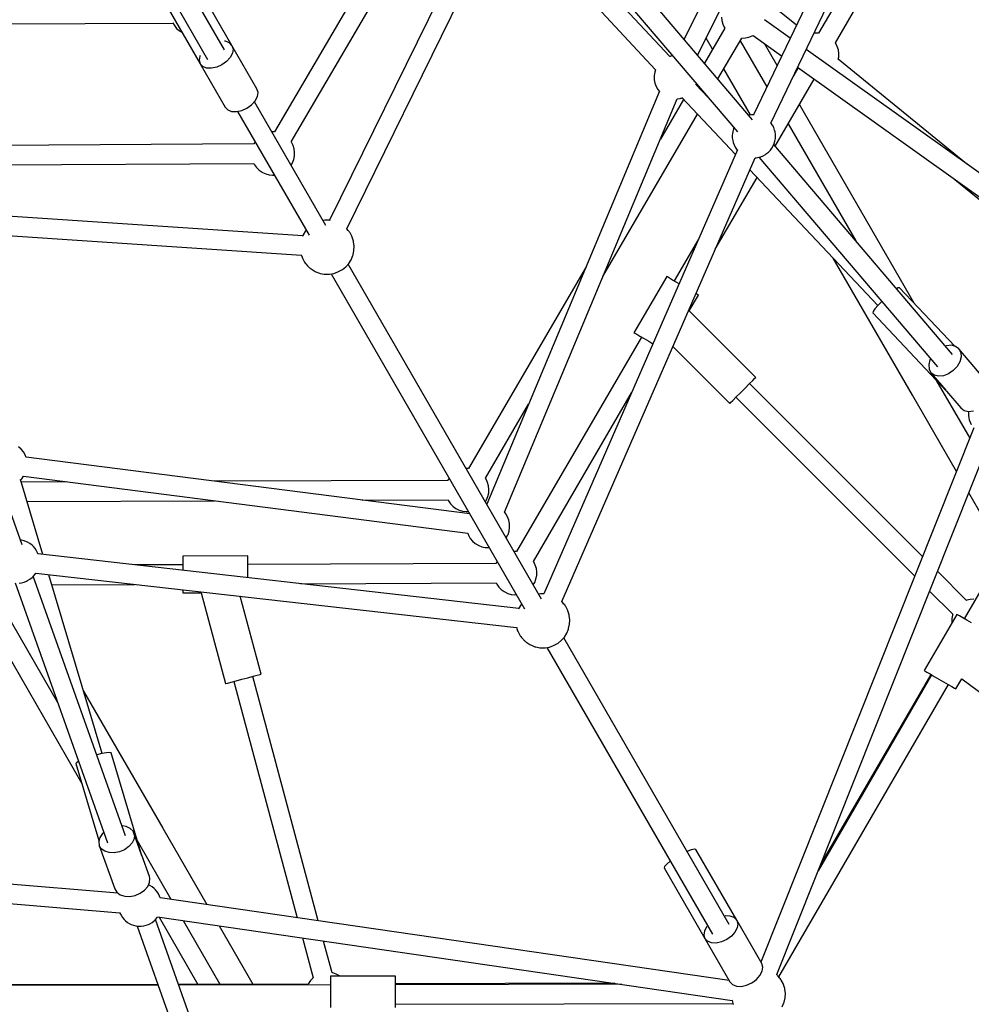
# Model space of a CAD drawing. Units: millimetres. Extents: x 146 to 19693, y -3384 to 19137.
# Drawn here: x 9583 to 10463, y 6010 to 6920 of the extents above; entities that cross this region are included whole.
import ezdxf

# ---------------------------------------------------------------- set-up
doc = ezdxf.new("R2010")
doc.units = ezdxf.units.MM
doc.layers.add('PV-F2E3A', color=7, linetype='Continuous')

# ---------------------------------------------------------------- blocks, each defined once
blk = doc.blocks.new('*U2')
at = {"layer": 'PV-F2E3A'}
for p, q in [((-20426.82, 31513.5), (-20761.21, 30832.82)), ((-20263.7, 31339.39), (-20433.61, 31000.18)), ((-20421.01, 30985.39), (-20247.69, 31331.4)), ((-20212.57, 31257.48), (-20369.44, 30930.38)), ((-20353.25, 30922.67), (-20196.44, 31249.66)), ((-20169.34, 31245.93), (-20309.31, 31005.74)), ((-20293.74, 30996.69), (-20154.07, 31236.39)), ((-20655.63, 31181.75), (-20812.18, 30914.39)), ((-20796.63, 30905.32), (-20642.82, 31168.01)), ((-20370.25, 30925.76), (-20576.54, 31168.09)), ((-20745.15, 30824.88), (-20581.9, 31157.19)), ((-20585.19, 31150.5), (-20384.27, 30914.48)), ((-20858.32, 30990.29), (-20943.29, 31137.47)), ((-20446.86, 30984.12), (-20590.99, 31138.68)), ((-20958.89, 31128.49), (-20873.91, 30981.29)), ((-20599.44, 31121.49), (-20459.9, 30971.86)), ((-20851.39, 30994.29), (-20889.84, 31060.88)), ((-20919.28, 31043.88), (-20880.84, 30977.29)), ((-20329.75, 31013.15), (-20359.27, 31037.22)), ((-20399.03, 31020.6), (-20398.67, 31017.31)), ((-20335.49, 31001.16), (-20359.29, 31018.13)), ((-21157.41, 31013.81), (-20905.97, 31014.97)), ((-20906.04, 31015.08), (-20904.63, 31012.64)), ((-20904.63, 31012.64), (-20902.55, 31010.13)), ((-20902.55, 31010.13), (-20900.08, 31008)), ((-20395.78, 31010.31), (-20414.65, 30977.91)), ((-20398.67, 31017.31), (-20397.77, 31014.14)), ((-20397.77, 31014.14), (-20396.36, 31011.15)), ((-20396.36, 31011.15), (-20395.78, 31010.31)), ((-20900.08, 31008), (-20899.61, 31007.68)), ((-20899.61, 31007.68), (-20897.72, 31006.54)), ((-20407.13, 30990.82), (-20413.11, 31001.16)), ((-20402.28, 30963.38), (-20380.25, 31001.2)), ((-20380.25, 31001.2), (-20380.13, 31001.19)), ((-20380.13, 31001.19), (-20376.83, 31001.28)), ((-20376.83, 31001.28), (-20373.59, 31001.91)), ((-20373.59, 31001.91), (-20370.5, 31003.07)), ((-20370.5, 31003.07), (-20369.77, 31003.49)), ((-20369.77, 31003.49), (-20343.39, 30984.68)), ((-20313.32, 31005.63), (-20313.49, 31005.59)), ((-20310.06, 31005.83), (-20313.32, 31005.63)), ((-20309.3, 31005.75), (-20310.06, 31005.83)), ((-20857.39, 30998.19), (-20858.23, 30998.23)), ((-20853.79, 30996.78), (-20857.39, 30998.19)), ((-20851.39, 30994.29), (-20853.79, 30996.78)), ((-20828.28, 30954.27), (-20851.39, 30994.29)), ((-20851.39, 30994.29), (-20850.44, 30990.98)), ((-20850.44, 30990.98), (-20851.02, 30987.15)), ((-20381.68, 30998.74), (-20357.09, 30956.13)), ((-20347.66, 30975.8), (-20359.36, 30996.07)), ((-20293.39, 30996.2), (-20293.77, 30996.72)), ((-20291.93, 30993.28), (-20293.39, 30996.2)), ((-20290.98, 30990.16), (-20291.93, 30993.28)), ((-20881.21, 30984.44), (-20881.79, 30980.61)), ((-20880.82, 30985.18), (-20881.21, 30984.44)), ((-20853.07, 30983.19), (-20856.41, 30979.49)), ((-20851.02, 30987.15), (-20853.07, 30983.19)), ((-20446.46, 30984.26), (-20447.05, 30984.05)), ((-20445.88, 30984.43), (-20446.46, 30984.26)), ((-20445.42, 30984.5), (-20445.88, 30984.43)), ((-20444.04, 30984.7), (-20445.42, 30984.5)), ((-20082.37, 30820.65), (-20320.68, 30990.59)), ((-20291.07, 30981.61), (-20290.66, 30983.63)), ((-20172.42, 30884.87), (-20291.07, 30981.61)), ((-20290.55, 30986.91), (-20290.98, 30990.16)), ((-20290.66, 30983.63), (-20290.55, 30986.91)), ((-20881.79, 30980.61), (-20880.84, 30977.29)), ((-20878.44, 30974.81), (-20880.84, 30977.29)), ((-20880.84, 30977.29), (-20857.73, 30937.27)), ((-20874.84, 30973.4), (-20878.44, 30974.81)), ((-20870.38, 30973.2), (-20874.84, 30973.4)), ((-20865.51, 30974.24), (-20870.38, 30973.2)), ((-20860.69, 30976.41), (-20865.51, 30974.24)), ((-20856.41, 30979.49), (-20860.69, 30976.41)), ((-20372.12, 30930.16), (-20396.76, 30972.86)), ((-20327.98, 30973.69), (-20332.52, 30965.91)), ((-20327.98, 30973.69), (-20332.52, 30965.91)), ((-20328.58, 30974.12), (-20090.16, 30804.1)), ((-20460.69, 30969.63), (-20461.17, 30966.46)), ((-20461.17, 30966.46), (-20461.1, 30963.24)), ((-20459.94, 30971.9), (-20460.69, 30969.63)), ((-20461.1, 30963.24), (-20461.06, 30962.67)), ((-20461.06, 30962.67), (-20460.45, 30959.47)), ((-20460.45, 30959.47), (-20459.32, 30956.42)), ((-20459.32, 30956.42), (-20457.69, 30953.6)), ((-20411.3, 30946.24), (-20422.55, 30958.15)), ((-20422.52, 30958.12), (-20422.21, 30959.05)), ((-20349.37, 30901.23), (-20313.26, 30963.2)), ((-20349.37, 30901.23), (-20313.26, 30963.2)), ((-20829.97, 30943.17), (-20827.91, 30947.13)), ((-20827.33, 30950.95), (-20828.28, 30954.27)), ((-20827.91, 30947.13), (-20827.33, 30950.95)), ((-20456.35, 30951.98), (-20615.95, 30570.5)), ((-20457.69, 30953.6), (-20456.17, 30951.77)), ((-20439.91, 30945.03), (-20437.06, 30945.45)), ((-20437.06, 30945.45), (-20436.6, 30945.52)), ((-20436.6, 30945.52), (-20436.02, 30945.68)), ((-20436.02, 30945.68), (-20435.47, 30945.88)), ((-20435.74, 30946.16), (-20386.13, 30893.61)), ((-20411.9, 30946.87), (-20411.88, 30946.91)), ((-20857.73, 30937.27), (-20855.33, 30934.78)), ((-20842.4, 30934.21), (-20837.58, 30936.38)), ((-20837.58, 30936.38), (-20833.3, 30939.47)), ((-20833.3, 30939.47), (-20829.97, 30943.17)), ((-20764.58, 30827.93), (-20830.66, 30942.4)), ((-20599.64, 30563.24), (-20439.88, 30945.1)), ((-20434.13, 30944.46), (-20455.46, 30907.85)), ((-20220.98, 30756.38), (-20326.88, 30939.82)), ((-20855.33, 30934.78), (-20851.73, 30933.37)), ((-20851.73, 30933.37), (-20847.27, 30933.18)), ((-20847.27, 30933.18), (-20842.4, 30934.21)), ((-20846.25, 30933.4), (-20780.18, 30818.95)), ((-20508.55, 30780.95), (-20421.25, 30930.82)), ((-20373.68, 30929.84), (-20373.71, 30929.83)), ((-20371.26, 30930.35), (-20373.68, 30929.84)), ((-20368.9, 30930.39), (-20371.26, 30930.35)), ((-20368.74, 30930.38), (-20368.9, 30930.39)), ((-20387.44, 30918.21), (-20387.89, 30917.18)), ((-20352.99, 30922.38), (-20353.47, 30922.93)), ((-20351.87, 30920.55), (-20352.99, 30922.38)), ((-20350.72, 30918.49), (-20351.87, 30920.55)), ((-20349.95, 30916.14), (-20350.72, 30918.49)), ((-20337.33, 30921.91), (-20274.85, 30813.69)), ((-20812.97, 30914.49), (-20814.5, 30914.39)), ((-20812.17, 30914.4), (-20812.97, 30914.49)), ((-20388.96, 30911.39), (-20388.98, 30908.88)), ((-20388.98, 30908.88), (-20388.63, 30906.52)), ((-20388.87, 30912.62), (-20388.96, 30911.39)), ((-20388.54, 30914.9), (-20388.87, 30912.62)), ((-20387.89, 30917.18), (-20388.54, 30914.9)), ((-20349.46, 30914.42), (-20349.95, 30916.14)), ((-20349.11, 30912.06), (-20349.46, 30914.42)), ((-20349.21, 30908.31), (-20349.13, 30909.55)), ((-20349.13, 30909.55), (-20349.11, 30912.06)), ((-20831.21, 30903.38), (-21141.06, 30901.49)), ((-20830.07, 30905.37), (-20831.21, 30903.38)), ((-20796.3, 30904.86), (-20796.65, 30905.35)), ((-20794.84, 30901.94), (-20796.3, 30904.86)), ((-20793.89, 30898.82), (-20794.84, 30901.94)), ((-20388.63, 30906.52), (-20388.13, 30904.8)), ((-20388.13, 30904.8), (-20387.36, 30902.45)), ((-20387.36, 30902.45), (-20386.22, 30900.38)), ((-20386.22, 30900.38), (-20385.1, 30898.56)), ((-20352.36, 30899.44), (-20351.15, 30901.54)), ((-20351.15, 30901.54), (-20350.2, 30903.76)), ((-20185.47, 30708.7), (-20350.64, 30902.73)), ((-20350.2, 30903.76), (-20349.55, 30906.04)), ((-20349.55, 30906.04), (-20349.21, 30908.31)), ((-20794.22, 30889.07), (-20793.57, 30892.29)), ((-20793.46, 30895.57), (-20793.89, 30898.82)), ((-20793.57, 30892.29), (-20793.46, 30895.57)), ((-20384.29, 30897.85), (-20563.07, 30487.68)), ((-20385.1, 30898.56), (-20384.35, 30897.7)), ((-20366.83, 30890.59), (-20364.4, 30891.1)), ((-20364.4, 30891.1), (-20362.67, 30891.53)), ((-20364.37, 30891.11), (-20199.49, 30697.42)), ((-20362.67, 30891.53), (-20360.45, 30892.41)), ((-20360.45, 30892.41), (-20358.29, 30893.69)), ((-20358.29, 30893.69), (-20357.26, 30894.37)), ((-20357.26, 30894.37), (-20355.46, 30895.8)), ((-20355.46, 30895.8), (-20353.81, 30897.51)), ((-20353.81, 30897.51), (-20352.36, 30899.44)), ((-21135.57, 30883.52), (-20831.13, 30885.38)), ((-20831.15, 30885.43), (-20830.5, 30884.13)), ((-20830.5, 30884.13), (-20828.59, 30881.49)), ((-20796.73, 30883.62), (-20795.39, 30885.94)), ((-20795.39, 30885.94), (-20794.26, 30888.94)), ((-20794.26, 30888.94), (-20794.22, 30889.07)), ((-20546.66, 30480.6), (-20367.96, 30890.59)), ((-20367.97, 30890.57), (-20366.83, 30890.59)), ((-20828.59, 30881.49), (-20826.27, 30879.22)), ((-20826.27, 30879.22), (-20823.61, 30877.37)), ((-20823.61, 30877.37), (-20823.12, 30877.09)), ((-20823.12, 30877.09), (-20820.19, 30875.71)), ((-20820.19, 30875.71), (-20817.06, 30874.84)), ((-20817.06, 30874.84), (-20813.83, 30874.5)), ((-20813.83, 30874.5), (-20812.3, 30874.59)), ((-20372.8, 30879.49), (-20254.45, 30754.1)), ((-20786, 30818.45), (-21542.76, 30869.21)), ((-20404.74, 30806.23), (-20366.15, 30872.44)), ((-20404.74, 30806.23), (-20366.15, 30872.44)), ((-20183.35, 30870.55), (-20093.41, 30797.22)), ((-20765.64, 30832.86), (-20767.26, 30832.58)), ((-20761.65, 30832.84), (-20765.64, 30832.86)), ((-20760.84, 30832.81), (-20761.65, 30832.84)), ((-20760.64, 30832.77), (-20760.84, 30832.81)), ((-21156.65, 30825.36), (-20787.24, 30800.58)), ((-21045.28, 30532.85), (-21149.21, 30824.86)), ((-20785.57, 30819.52), (-20786.28, 30817.77)), ((-20783.44, 30822.96), (-20785.57, 30819.52)), ((-20782.86, 30823.6), (-20783.44, 30822.96)), ((-20743.85, 30823.4), (-20745.14, 30824.89)), ((-20743.17, 30822.57), (-20743.85, 30823.4)), ((-20742.63, 30821.81), (-20743.17, 30822.57)), ((-20742.24, 30821.15), (-20742.63, 30821.81)), ((-20740.57, 30818.01), (-20742.24, 30821.15)), ((-20740.23, 30817.21), (-20740.57, 30818.01)), ((-20739.09, 30813.57), (-20740.23, 30817.21)), ((-20738.96, 30812.77), (-20739.09, 30813.57)), ((-20738.46, 30808.81), (-20738.96, 30812.77)), ((-20738.64, 30804.83), (-20738.46, 30808.81)), ((-20420.23, 30815.39), (-20442.72, 30776.8)), ((-20420.23, 30815.39), (-20442.72, 30776.8)), ((-20787.32, 30800.83), (-20786.65, 30798.71)), ((-20741.31, 30796.4), (-20739.79, 30800.14)), ((-20739.79, 30800.14), (-20739.5, 30800.94)), ((-20739.5, 30800.94), (-20738.64, 30804.83)), ((-20786.65, 30798.71), (-20786.31, 30797.9)), ((-20786.31, 30797.9), (-20784.64, 30794.77)), ((-20784.64, 30794.77), (-20784.25, 30794.1)), ((-20784.25, 30794.1), (-20783.71, 30793.35)), ((-20783.71, 30793.35), (-20783.03, 30792.52)), ((-20783.03, 30792.52), (-20781.58, 30790.85)), ((-20781.58, 30790.85), (-20781.18, 30790.4)), ((-20746.12, 30789.94), (-20743.44, 30792.96)), ((-20565.3, 30482.77), (-20744.02, 30792.31)), ((-20743.44, 30792.96), (-20741.31, 30796.4)), ((-20222.55, 30671.11), (-20295.69, 30797.79)), ((-20781.18, 30790.4), (-20780.73, 30789.94)), ((-20780.73, 30789.94), (-20780.24, 30789.48)), ((-20780.24, 30789.48), (-20779.73, 30789.03)), ((-20779.73, 30789.03), (-20779.22, 30788.6)), ((-20779.22, 30788.6), (-20778.7, 30788.21)), ((-20778.7, 30788.21), (-20778.21, 30787.87)), ((-20778.21, 30787.87), (-20776.38, 30786.64)), ((-20776.38, 30786.64), (-20775.47, 30786.06)), ((-20775.47, 30786.06), (-20774.65, 30785.62)), ((-20774.65, 30785.62), (-20773.95, 30785.3)), ((-20773.95, 30785.3), (-20770.63, 30784.04)), ((-20770.63, 30784.04), (-20769.79, 30783.79)), ((-20769.79, 30783.79), (-20766.04, 30783.11)), ((-20766.04, 30783.11), (-20765.23, 30783.08)), ((-20765.23, 30783.08), (-20761.24, 30783.06)), ((-20761.24, 30783.06), (-20757.32, 30783.73)), ((-20759.62, 30783.34), (-20580.91, 30473.8)), ((-20757.32, 30783.73), (-20753.56, 30785.05)), ((-20753.56, 30785.05), (-20752.8, 30785.43)), ((-20752.8, 30785.43), (-20749.27, 30787.41)), ((-20749.27, 30787.41), (-20746.12, 30789.94)), ((-20524.14, 30789.96), (-20632.71, 30603.58)), ((-20449.63, 30780.83), (-20479.84, 30728.99)), ((-20448.98, 30780.45), (-20449.63, 30780.83)), ((-20447.08, 30779.34), (-20448.98, 30780.45)), ((-20444.1, 30777.6), (-20447.08, 30779.34)), ((-20440.31, 30775.39), (-20444.1, 30777.6)), ((-20438.2, 30774.16), (-20440.31, 30775.39)), ((-20428.76, 30749.11), (-20420.25, 30763.71)), ((-20421.71, 30764.56), (-20422.66, 30765.11)), ((-20420.42, 30763.8), (-20421.71, 30764.56)), ((-20420.25, 30763.71), (-20420.42, 30763.8)), ((-20235.58, 30770.36), (-20237.17, 30769.43)), ((-20234.31, 30770.51), (-20235.58, 30770.36)), ((-20183.37, 30716.54), (-20234.31, 30770.51)), ((-20254.18, 30754.42), (-20257.13, 30750.95)), ((-20250.91, 30757.82), (-20254.18, 30754.42)), ((-20367.3, 30687.67), (-20428.76, 30749.11)), ((-20258.81, 30748.43), (-20259.03, 30747.17)), ((-20259.03, 30747.17), (-20190.99, 30675.08)), ((-20257.13, 30750.95), (-20258.81, 30748.43)), ((-20479.84, 30728.99), (-20479.19, 30728.61)), ((-20479.19, 30728.61), (-20477.29, 30727.5)), ((-20477.29, 30727.5), (-20474.31, 30725.76)), ((-20472.93, 30724.96), (-20588.42, 30526.77)), ((-20472.93, 30724.96), (-20588.42, 30526.77)), ((-20474.31, 30725.76), (-20470.52, 30723.55)), ((-20470.52, 30723.55), (-20466.25, 30721.07)), ((-20466.25, 30721.07), (-20462.33, 30718.79)), ((-20443.96, 30716.23), (-20391.34, 30663.63)), ((-20191.12, 30716.88), (-20192.11, 30716.51)), ((-20186.55, 30717.31), (-20191.12, 30716.88)), ((-20182.55, 30716.34), (-20186.55, 30717.31)), ((-20179.53, 30714.08), (-20182.55, 30716.34)), ((-20179.53, 30714.08), (-20177.78, 30710.73)), ((-20151.81, 30681.51), (-20179.53, 30714.08)), ((-20177.78, 30710.73), (-20177.46, 30706.64)), ((-20206.34, 30703.93), (-20207.49, 30699.48)), ((-20205.94, 30704.62), (-20206.34, 30703.93)), ((-20178.62, 30702.19), (-20181.13, 30697.83)), ((-20177.46, 30706.64), (-20178.62, 30702.19)), ((-20207.49, 30699.48), (-20207.18, 30695.38)), ((-20207.18, 30695.38), (-20205.42, 30692.04)), ((-20205.42, 30692.04), (-20191.68, 30675.9)), ((-20202.4, 30689.77), (-20205.42, 30692.04)), ((-20189.13, 30691.02), (-20193.83, 30689.24)), ((-20184.75, 30693.98), (-20189.13, 30691.02)), ((-20181.13, 30697.83), (-20184.75, 30693.98)), ((-20377.24, 30677.74), (-20373.31, 30681.66)), ((-20373.31, 30681.66), (-20370.12, 30684.86)), ((-20213.12, 30522.23), (-20372.96, 30682.01)), ((-20370.12, 30684.86), (-20368.03, 30686.95)), ((-20368.03, 30686.95), (-20367.3, 30687.67)), ((-20198.41, 30688.81), (-20202.4, 30689.77)), ((-20200.86, 30685.53), (-20169.59, 30631.38)), ((-20193.83, 30689.24), (-20198.41, 30688.81)), ((-20572.86, 30517.72), (-20482.05, 30673.54)), ((-20572.86, 30517.72), (-20482.05, 30673.54)), ((-20385.33, 30669.64), (-20381.41, 30673.56)), ((-20381.41, 30673.56), (-20377.24, 30677.74)), ((-20190.99, 30675.08), (-20190.94, 30675.38)), ((-20190.99, 30675.08), (-20190.91, 30675.09)), ((-20190.99, 30675.08), (-20177.7, 30659.47)), ((-20391.34, 30663.63), (-20390.62, 30664.35)), ((-20390.62, 30664.35), (-20388.53, 30666.44)), ((-20388.53, 30666.44), (-20385.33, 30669.64)), ((-20385.69, 30669.28), (-20220.38, 30504.03)), ((-20181.86, 30600.63), (-20222.55, 30671.11)), ((-20617.19, 30594.47), (-20577.23, 30663.06)), ((-20177.7, 30659.47), (-20174.68, 30657.21)), ((-20174.68, 30657.21), (-20170.68, 30656.24)), ((-20170.81, 30655.13), (-20170.82, 30652.62)), ((-20170.73, 30656.25), (-20170.81, 30655.13)), ((-20170.68, 30656.24), (-20166.11, 30656.67)), ((-20170.82, 30652.62), (-20170.48, 30650.26)), ((-20170.48, 30650.26), (-20169.98, 30648.54)), ((-20169.98, 30648.54), (-20169.21, 30646.19)), ((-20169.21, 30646.19), (-20168.07, 30644.12)), ((-20165.72, 30641.07), (-20362.54, 30147.58)), ((-20347.97, 30136.02), (-20149.23, 30634.32)), ((-21046.15, 30621.32), (-21048.62, 30623.45)), ((-21044.07, 30618.81), (-21046.15, 30621.32)), ((-21042.44, 30615.99), (-21044.07, 30618.81)), ((-21041.62, 30613.76), (-21042.44, 30615.99)), ((-20631.54, 30561.5), (-21041.71, 30614.02)), ((-20632.83, 30603.59), (-20635.02, 30603.53)), ((-20632.71, 30603.58), (-20632.83, 30603.59)), ((-21026.27, 30524.03), (-21046.98, 30593.26)), ((-21046.87, 30592.88), (-21046.42, 30593.27)), ((-21046.42, 30593.27), (-21045.99, 30593.69)), ((-21003.94, 30591.19), (-21046.31, 30591.02)), ((-21045.99, 30593.69), (-21045.7, 30594.05)), ((-21045.7, 30594.05), (-21043.92, 30596.31)), ((-21043.99, 30596.32), (-20633.41, 30543.74)), ((-20651.81, 30592.55), (-20867.5, 30591.72)), ((-20651.77, 30592.65), (-20651.81, 30592.55)), ((-20650.61, 30594.53), (-20651.77, 30592.65)), ((-20616.6, 30593.63), (-20617.19, 30594.47)), ((-20615.19, 30590.64), (-20616.6, 30593.63)), ((-20614.29, 30587.47), (-20615.19, 30590.64)), ((-20613.93, 30584.18), (-20614.29, 30587.47)), ((-20614.11, 30580.88), (-20613.93, 30584.18)), ((-20104.44, 30585.77), (-20174.64, 30464.77)), ((-21040.93, 30573.04), (-20867.5, 30573.72)), ((-20731.06, 30574.25), (-20651.68, 30574.55)), ((-20651.68, 30574.55), (-20651.24, 30573.62)), ((-20651.24, 30573.62), (-20649.35, 30570.9)), ((-20617.23, 30572.71), (-20616.07, 30574.6)), ((-20616.07, 30574.6), (-20614.83, 30577.66)), ((-20614.83, 30577.66), (-20614.11, 30580.88)), ((-20139.36, 30527.02), (-20170.51, 30580.97)), ((-20649.35, 30570.9), (-20647.05, 30568.54)), ((-20647.05, 30568.54), (-20644.39, 30566.58)), ((-20644.39, 30566.58), (-20641.44, 30565.09)), ((-20641.44, 30565.09), (-20638.29, 30564.11)), ((-20638.29, 30564.11), (-20635.01, 30563.65)), ((-20635.01, 30563.65), (-20632.82, 30563.71)), ((-20598.26, 30561.72), (-20599.6, 30563.34)), ((-20596.63, 30558.9), (-20598.26, 30561.72)), ((-20595.5, 30555.85), (-20596.63, 30558.9)), ((-20594.89, 30552.65), (-20595.5, 30555.85)), ((-20596.27, 30542.64), (-20595.26, 30545.69)), ((-20595.26, 30545.69), (-20594.78, 30548.87)), ((-20594.85, 30552.08), (-20594.89, 30552.65)), ((-20594.78, 30548.87), (-20594.85, 30552.08)), ((-21045.8, 30537.33), (-21046.92, 30537.46)), ((-21043.5, 30536.75), (-21045.8, 30537.33)), ((-21041.37, 30535.91), (-21043.5, 30536.75)), ((-21040.26, 30535.36), (-21041.37, 30535.91)), ((-20633.51, 30543.76), (-20632.78, 30541.79)), ((-20632.78, 30541.79), (-20631.16, 30538.97)), ((-20631.16, 30538.97), (-20629.08, 30536.46)), ((-20629.08, 30536.46), (-20626.61, 30534.33)), ((-20597.98, 30539.38), (-20596.53, 30542.1)), ((-20597.98, 30539.38), (-20597.98, 30539.38)), ((-20596.53, 30542.1), (-20596.27, 30542.64)), ((-21038.07, 30534.12), (-21040.26, 30535.36)), ((-21036.2, 30532.64), (-21038.07, 30534.12)), ((-21034.96, 30531.36), (-21036.2, 30532.64)), ((-21033.31, 30529.51), (-21034.96, 30531.36)), ((-21032.09, 30527.49), (-21033.31, 30529.51)), ((-21031.08, 30525.61), (-21032.09, 30527.49)), ((-20626.61, 30534.33), (-20626.14, 30534.02)), ((-20626.14, 30534.02), (-20623.39, 30532.35)), ((-20623.39, 30532.35), (-20620.4, 30531.17)), ((-20620.4, 30531.17), (-20617.25, 30530.52)), ((-20617.25, 30530.52), (-20616.66, 30530.48)), ((-20616.66, 30530.48), (-20613.58, 30530.38)), ((-20613.58, 30530.38), (-20613.57, 30530.38)), ((-20589.18, 30526.86), (-20590.7, 30526.76)), ((-20588.41, 30526.78), (-20589.18, 30526.86)), ((-21030.7, 30524.53), (-21031.08, 30525.61)), ((-20586.32, 30474.3), (-21030.87, 30524.55)), ((-20836.85, 30522.87), (-20896.85, 30522.62)), ((-20896.85, 30522.62), (-20896.85, 30522.05)), ((-20896.85, 30522.05), (-20896.84, 30520.35)), ((-20896.84, 30520.35), (-20896.83, 30517.65)), ((-20836.85, 30522.29), (-20836.85, 30522.87)), ((-20836.84, 30520.59), (-20836.85, 30522.29)), ((-20836.83, 30517.89), (-20836.84, 30520.59)), ((-20836.81, 30514.37), (-20836.83, 30517.89)), ((-20606.27, 30517.74), (-20607.39, 30515.79)), ((-20572.5, 30517.23), (-20572.88, 30517.75)), ((-20896.82, 30514.62), (-20941.48, 30514.44)), ((-20896.82, 30514.62), (-20941.48, 30514.44)), ((-20896.83, 30517.65), (-20896.81, 30514.12)), ((-20896.81, 30514.12), (-20896.8, 30510.02)), ((-20896.8, 30510.02), (-20896.79, 30509.39)), ((-20607.39, 30515.79), (-20836.82, 30514.87)), ((-20607.39, 30515.79), (-20836.82, 30514.87)), ((-20836.8, 30510.27), (-20836.81, 30514.37)), ((-20836.78, 30505.87), (-20836.8, 30510.27)), ((-20571.05, 30514.31), (-20572.5, 30517.23)), ((-20570.09, 30511.19), (-20571.05, 30514.31)), ((-20569.67, 30507.94), (-20570.09, 30511.19)), ((-21041.37, 30499.4), (-21040.26, 30499.95)), ((-21040.26, 30499.95), (-21038.08, 30501.19)), ((-21038.08, 30501.19), (-21036.2, 30502.67)), ((-21036.2, 30502.67), (-21034.96, 30503.96)), ((-20949.69, 30264.29), (-21034.98, 30503.93)), ((-21034.96, 30503.96), (-21033.31, 30505.8)), ((-21033.31, 30505.8), (-21032.72, 30506.78)), ((-21032.74, 30506.78), (-20588.31, 30456.54)), ((-20971.29, 30340.23), (-21020.7, 30505.42)), ((-20836.77, 30502.61), (-20836.78, 30505.87)), ((-20571.59, 30498.31), (-20570.46, 30501.31)), ((-20570.46, 30501.31), (-20570.42, 30501.44)), ((-20570.42, 30501.44), (-20569.78, 30504.66)), ((-20569.78, 30504.66), (-20569.67, 30507.94)), ((-20172.55, 30481.66), (-20199.41, 30508.52)), ((-21095.92, 30495.82), (-20990.01, 30312.38)), ((-21012.7, 30387.69), (-21075.18, 30495.91)), ((-21051.91, 30497.85), (-20966.46, 30257.78)), ((-21048.2, 30497.69), (-21045.8, 30497.99)), ((-21045.8, 30497.99), (-21043.5, 30498.56)), ((-21043.5, 30498.56), (-21041.37, 30499.4)), ((-21017.93, 30496.14), (-20941.29, 30496.45)), ((-21017.93, 30496.14), (-20941.29, 30496.45)), ((-20896.72, 30491.41), (-20896.72, 30490.9)), ((-20896.72, 30490.9), (-20896.71, 30489.2)), ((-20787.73, 30497.06), (-20607.35, 30497.79)), ((-20787.73, 30497.06), (-20607.35, 30497.79)), ((-20607.37, 30497.84), (-20606.71, 30496.5)), ((-20606.71, 30496.5), (-20604.79, 30493.86)), ((-20604.79, 30493.86), (-20602.47, 30491.59)), ((-20602.47, 30491.59), (-20599.81, 30489.74)), ((-20572.93, 30495.99), (-20571.59, 30498.31)), ((-20896.71, 30489.2), (-20896.71, 30488.62)), ((-20896.71, 30488.62), (-20879.81, 30488.69)), ((-20879.81, 30488.69), (-20857.34, 30404.75)), ((-20824.49, 30413.55), (-20843.74, 30485.42)), ((-20599.81, 30489.74), (-20599.33, 30489.46)), ((-20599.33, 30489.46), (-20596.39, 30488.08)), ((-20596.39, 30488.08), (-20593.26, 30487.21)), ((-20593.26, 30487.21), (-20590.03, 30486.87)), ((-20590.03, 30486.87), (-20588.5, 30486.96)), ((-20566.36, 30487.7), (-20567.99, 30487.43)), ((-20563.06, 30487.69), (-20566.36, 30487.7)), ((-20206.66, 30490.32), (-20185.21, 30468.87)), ((-20172.32, 30481.76), (-20172.79, 30481.56)), ((-20169.13, 30482.5), (-20172.32, 30481.76)), ((-20165.88, 30482.7), (-20169.13, 30482.5)), ((-20586.29, 30474.37), (-20586.6, 30473.62)), ((-20584.16, 30477.8), (-20586.29, 30474.37)), ((-20583.59, 30478.45), (-20584.16, 30477.8)), ((-20546.43, 30480.36), (-20546.79, 30480.73)), ((-20546.02, 30479.91), (-20546.43, 30480.36)), ((-20544.58, 30478.24), (-20546.02, 30479.91)), ((-20543.9, 30477.41), (-20544.58, 30478.24)), ((-20543.35, 30476.66), (-20543.9, 30477.41)), ((-20542.96, 30476), (-20543.35, 30476.66)), ((-20541.3, 30472.86), (-20542.96, 30476)), ((-20540.95, 30472.06), (-20541.3, 30472.86)), ((-20539.81, 30468.41), (-20540.95, 30472.06)), ((-20539.69, 30467.61), (-20539.81, 30468.41)), ((-20539.19, 30463.66), (-20539.69, 30467.61)), ((-20539.37, 30459.68), (-20539.19, 30463.66)), ((-20181.56, 30468.78), (-20211.67, 30416.88)), ((-20186.13, 30464.9), (-20186.24, 30461.62)), ((-20185.49, 30468.13), (-20186.13, 30464.9)), ((-20185.45, 30468.26), (-20185.49, 30468.13)), ((-20185.21, 30468.88), (-20185.45, 30468.26)), ((-20180.91, 30468.4), (-20181.56, 30468.78)), ((-20179.01, 30467.3), (-20180.91, 30468.4)), ((-20176.02, 30465.57), (-20179.01, 30467.3)), ((-20172.23, 30463.37), (-20176.02, 30465.57)), ((-20167.95, 30460.89), (-20172.23, 30463.37)), ((-20588.4, 30456.82), (-20587.38, 30453.55)), ((-20542.04, 30451.24), (-20540.51, 30454.99)), ((-20540.51, 30454.99), (-20540.22, 30455.78)), ((-20540.22, 30455.78), (-20539.37, 30459.68)), ((-20186.24, 30461.62), (-20186.14, 30460.88)), ((-20587.38, 30453.55), (-20587.03, 30452.75)), ((-20587.03, 30452.75), (-20585.37, 30449.61)), ((-20585.37, 30449.61), (-20584.97, 30448.95)), ((-20584.97, 30448.95), (-20584.43, 30448.19)), ((-20584.43, 30448.19), (-20583.75, 30447.36)), ((-20583.75, 30447.36), (-20582.31, 30445.69)), ((-20582.31, 30445.69), (-20581.9, 30445.25)), ((-20581.9, 30445.25), (-20581.45, 30444.79)), ((-20546.84, 30444.78), (-20544.17, 30447.81)), ((-20391.76, 30182.18), (-20544.74, 30447.16)), ((-20544.17, 30447.81), (-20542.04, 30451.24)), ((-20581.45, 30444.79), (-20580.97, 30444.33)), ((-20580.97, 30444.33), (-20580.46, 30443.88)), ((-20580.46, 30443.88), (-20579.94, 30443.45)), ((-20579.94, 30443.45), (-20579.43, 30443.06)), ((-20579.43, 30443.06), (-20578.94, 30442.71)), ((-20578.94, 30442.71), (-20577.1, 30441.48)), ((-20577.1, 30441.48), (-20576.2, 30440.91)), ((-20576.2, 30440.91), (-20575.38, 30440.46)), ((-20575.38, 30440.46), (-20574.68, 30440.15)), ((-20574.68, 30440.15), (-20571.36, 30438.88)), ((-20571.36, 30438.88), (-20570.52, 30438.64)), ((-20570.52, 30438.64), (-20566.76, 30437.95)), ((-20566.76, 30437.95), (-20565.96, 30437.92)), ((-20565.96, 30437.92), (-20561.97, 30437.91)), ((-20561.97, 30437.91), (-20558.04, 30438.57)), ((-20560.34, 30438.18), (-20407.35, 30173.18)), ((-20558.04, 30438.57), (-20554.28, 30439.9)), ((-20554.28, 30439.9), (-20553.53, 30440.28)), ((-20553.53, 30440.28), (-20549.99, 30442.25)), ((-20549.99, 30442.25), (-20546.84, 30444.78)), ((-20847.51, 30407.38), (-20842.27, 30408.79)), ((-20842.27, 30408.79), (-20836.88, 30410.23)), ((-20836.88, 30410.23), (-20831.93, 30411.55)), ((-20771.76, 30185.69), (-20832.22, 30411.48)), ((-20831.93, 30411.55), (-20827.96, 30412.62)), ((-20827.96, 30412.62), (-20825.38, 30413.31)), ((-20825.38, 30413.31), (-20824.49, 30413.55)), ((-20204.75, 30412.87), (-20309.71, 30231.95)), ((-20205.43, 30413.26), (-20307.45, 30237.63)), ((-20211.67, 30416.88), (-20211.02, 30416.5)), ((-20211.02, 30416.5), (-20209.11, 30415.4)), ((-20209.11, 30415.4), (-20206.13, 30413.67)), ((-20206.13, 30413.67), (-20202.34, 30411.47)), ((-20202.34, 30411.47), (-20198.06, 30408.99)), ((-20198.06, 30408.99), (-20193.69, 30406.45)), ((-20182.26, 30399.82), (-20176.87, 30409.11)), ((-20176.87, 30409.11), (-20111.96, 30360.77)), ((-20857.34, 30404.75), (-20857.11, 30404.81)), ((-20857.11, 30404.81), (-20855.36, 30405.28)), ((-20855.36, 30405.28), (-20852.04, 30406.17)), ((-20852.04, 30406.17), (-20847.51, 30407.38)), ((-20849.61, 30406.82), (-20791.15, 30188.51)), ((-20345.87, 30133.75), (-20189.18, 30403.83)), ((-20193.69, 30406.45), (-20189.61, 30404.09)), ((-20189.61, 30404.09), (-20186.19, 30402.1)), ((-20186.19, 30402.1), (-20183.72, 30400.66)), ((-20183.72, 30400.66), (-20182.42, 30399.92)), ((-20182.42, 30399.92), (-20182.26, 30399.82)), ((-20988.51, 30397.79), (-20915.37, 30271.11)), ((-20971.7, 30340.16), (-20976.29, 30339.02)), ((-20967.22, 30340.98), (-20971.7, 30340.16)), ((-20964.2, 30341.18), (-20967.22, 30340.98)), ((-20963, 30340.74), (-20964.2, 30341.18)), ((-20934.59, 30245.77), (-20963, 30340.74)), ((-20994.81, 30332.02), (-20995.57, 30330.99)), ((-20995.57, 30330.99), (-20974.29, 30259.83)), ((-20993.21, 30332.93), (-20994.81, 30332.02)), ((-20949.03, 30272.86), (-20952.68, 30273.48)), ((-20945.36, 30271.05), (-20949.03, 30272.86)), ((-20971.16, 30266.27), (-20973.54, 30262.66)), ((-20969.89, 30267.4), (-20971.16, 30266.27)), ((-20942.81, 30268.35), (-20945.36, 30271.05)), ((-20942.04, 30266.74), (-20942.81, 30268.35)), ((-20942.04, 30266.74), (-20941.62, 30265)), ((-20934.87, 30246.61), (-20942.04, 30266.74)), ((-20941.62, 30265), (-20941.89, 30261.3)), ((-20915.37, 30271.11), (-20874.68, 30200.63)), ((-20956.87, 30211.29), (-21477.34, 30254.69)), ((-20973.54, 30262.66), (-20974.53, 30258.9)), ((-20974.53, 30258.9), (-20974.07, 30255.34)), ((-20974.07, 30255.34), (-20959.72, 30215.05)), ((-20972.18, 30252.28), (-20974.07, 30255.34)), ((-20946.58, 30254.16), (-20950.59, 30251.36)), ((-20943.59, 30257.58), (-20946.58, 30254.16)), ((-20941.89, 30261.3), (-20943.59, 30257.58)), ((-20907.44, 30205.38), (-20938.71, 30259.53)), ((-20969.03, 30250), (-20972.18, 30252.28)), ((-20964.91, 30248.7), (-20969.03, 30250)), ((-20960.18, 30248.5), (-20964.91, 30248.7)), ((-20955.26, 30249.41), (-20960.18, 30248.5)), ((-20950.59, 30251.36), (-20955.26, 30249.41)), ((-20927.69, 30226.45), (-20934.72, 30246.18)), ((-20934.63, 30245.78), (-20934.59, 30245.77)), ((-20934.6, 30245.75), (-20934.59, 30245.77)), ((-20426.93, 30251.14), (-20430.69, 30249.62)), ((-20426.93, 30251.14), (-20430.69, 30249.62)), ((-20423.94, 30251.87), (-20426.93, 30251.14)), ((-20423.94, 30251.87), (-20426.93, 30251.14)), ((-20422.56, 30251.54), (-20423.94, 30251.87)), ((-20422.56, 30251.54), (-20423.94, 30251.87)), ((-20384.83, 30186.18), (-20422.56, 30251.54)), ((-20384.83, 30186.18), (-20422.56, 30251.54)), ((-21478.76, 30236.81), (-20955.07, 30193.15)), ((-20451.61, 30235.9), (-20452.01, 30234.54)), ((-20451.61, 30235.9), (-20452.01, 30234.54)), ((-20449.48, 30238.12), (-20451.61, 30235.9)), ((-20449.48, 30238.12), (-20451.61, 30235.9)), ((-20446.28, 30240.62), (-20449.48, 30238.12)), ((-20446.28, 30240.62), (-20449.48, 30238.12)), ((-20452.01, 30234.54), (-20414.27, 30169.18)), ((-20452.01, 30234.54), (-20414.27, 30169.18)), ((-20929.25, 30217.29), (-20927.54, 30221.01)), ((-20928.51, 30218.85), (-20928.53, 30218.86)), ((-20927.4, 30218.31), (-20928.51, 30218.85)), ((-20927.27, 30224.71), (-20927.69, 30226.45)), ((-20927.54, 30221.01), (-20927.27, 30224.71)), ((-20925.22, 30217.07), (-20927.4, 30218.31)), ((-20959.72, 30215.05), (-20957.83, 30211.99)), ((-20957.83, 30211.99), (-20954.68, 30209.71)), ((-20954.68, 30209.71), (-20950.56, 30208.41)), ((-20945.83, 30208.21), (-20940.91, 30209.12)), ((-20940.91, 30209.12), (-20936.24, 30211.07)), ((-20936.24, 30211.07), (-20932.23, 30213.87)), ((-20932.23, 30213.87), (-20929.25, 30217.29)), ((-20923.35, 30215.59), (-20925.22, 30217.07)), ((-20922.11, 30214.3), (-20923.35, 30215.59)), ((-20920.45, 30212.46), (-20922.11, 30214.3)), ((-20919.24, 30210.44), (-20920.45, 30212.46)), ((-20918.23, 30208.55), (-20919.24, 30210.44)), ((-20917.64, 30206.86), (-20918.23, 30208.55)), ((-20950.56, 30208.41), (-20945.83, 30208.21)), ((-20391.99, 30130.58), (-20917.77, 30206.88)), ((-20955.16, 30193.41), (-20954.9, 30192.65)), ((-20954.9, 30192.65), (-20953.89, 30190.77)), ((-20953.89, 30190.77), (-20952.67, 30188.75)), ((-20395.28, 30190.28), (-20395.56, 30190.22)), ((-20390.83, 30190.08), (-20395.28, 30190.28)), ((-20952.67, 30188.75), (-20951.02, 30186.9)), ((-20951.02, 30186.9), (-20949.78, 30185.62)), ((-20949.78, 30185.62), (-20947.9, 30184.13)), ((-20947.9, 30184.13), (-20945.72, 30182.9)), ((-20945.72, 30182.9), (-20944.61, 30182.35)), ((-20944.61, 30182.35), (-20942.47, 30181.51)), ((-20942.47, 30181.51), (-20940.18, 30180.93)), ((-20932.95, 30180.93), (-20930.65, 30181.51)), ((-20930.65, 30181.51), (-20928.52, 30182.35)), ((-20928.52, 30182.35), (-20927.41, 30182.9)), ((-20927.41, 30182.9), (-20925.22, 30184.13)), ((-20925.22, 30184.13), (-20923.35, 30185.62)), ((-20923.35, 30185.62), (-20922.11, 30186.9)), ((-20822.49, 29906.95), (-20922.13, 30186.88)), ((-20922.11, 30186.9), (-20920.46, 30188.75)), ((-20920.46, 30188.75), (-20920.17, 30189.22)), ((-20920.17, 30189.22), (-20389.26, 30112.18)), ((-20918.78, 30189.02), (-20882.91, 30126.89)), ((-20862.16, 30126.94), (-20896.1, 30185.73)), ((-20387.22, 30188.67), (-20390.83, 30190.08)), ((-20384.83, 30186.18), (-20387.22, 30188.67)), ((-20361.72, 30146.16), (-20384.83, 30186.18)), ((-20384.83, 30186.18), (-20383.87, 30182.87)), ((-20383.87, 30182.87), (-20384.45, 30179.04)), ((-20940.18, 30180.93), (-20937.78, 30180.64)), ((-20939.06, 30180.8), (-20839.27, 29900.44)), ((-20937.78, 30180.64), (-20935.35, 30180.64)), ((-20935.35, 30180.64), (-20932.95, 30180.93)), ((-20863.33, 30180.97), (-20832.18, 30127.02)), ((-20414.65, 30176.33), (-20415.23, 30172.5)), ((-20415.23, 30172.5), (-20414.27, 30169.18)), ((-20412.59, 30180.28), (-20414.65, 30176.33)), ((-20412.4, 30180.49), (-20412.59, 30180.28)), ((-20386.51, 30175.08), (-20389.85, 30171.38)), ((-20384.45, 30179.04), (-20386.51, 30175.08)), ((-20786.13, 30169.77), (-20776.31, 30133.08)), ((-20758.9, 30137.66), (-20766.74, 30166.96)), ((-20411.88, 30166.7), (-20414.27, 30169.18)), ((-20414.27, 30169.18), (-20391.17, 30129.16)), ((-20408.28, 30165.29), (-20411.88, 30166.7)), ((-20403.82, 30165.09), (-20408.28, 30165.29)), ((-20398.94, 30166.13), (-20403.82, 30165.09)), ((-20394.13, 30168.3), (-20398.94, 30166.13)), ((-20389.85, 30171.38), (-20394.13, 30168.3)), ((-20360.77, 30142.84), (-20361.72, 30146.16)), ((-20758.25, 30137.55), (-20758.9, 30137.66)), ((-20758.11, 30137.52), (-20758.25, 30137.55)), ((-20755, 30136.47), (-20758.11, 30137.52)), ((-20752.1, 30134.92), (-20755, 30136.47)), ((-20363.4, 30135.06), (-20361.35, 30139.02)), ((-20361.35, 30139.02), (-20360.77, 30142.84)), ((-20348.09, 30136.13), (-20348.1, 30136.14)), ((-20347.6, 30135.66), (-20348.09, 30136.13)), ((-20347.15, 30135.2), (-20347.6, 30135.66)), ((-20919.84, 30126.79), (-21063.51, 30126.42)), ((-20780.82, 30127.15), (-20900.76, 30126.84)), ((-20780.53, 30127.83), (-20780.84, 30127.15)), ((-20778.73, 30130.54), (-20780.53, 30127.83)), ((-20776.5, 30132.93), (-20778.73, 30130.54)), ((-20776.1, 30133.24), (-20776.5, 30132.93)), ((-20700.24, 30134.57), (-20760.24, 30134.45)), ((-20760.24, 30134.45), (-20760.24, 30133.87)), ((-20760.24, 30133.87), (-20760.24, 30132.17)), ((-20760.24, 30132.17), (-20760.23, 30129.47)), ((-20760.23, 30129.47), (-20760.23, 30125.95)), ((-20751.51, 30134.47), (-20752.1, 30134.92)), ((-20700.24, 30133.99), (-20700.24, 30134.57)), ((-20700.24, 30132.3), (-20700.24, 30133.99)), ((-20700.23, 30129.59), (-20700.24, 30132.3)), ((-20700.23, 30126.07), (-20700.23, 30129.59)), ((-20497.51, 30127.89), (-20700.23, 30127.36)), ((-20491.46, 30127.01), (-20700.23, 30126.57)), ((-20391.17, 30129.16), (-20388.77, 30126.67)), ((-20388.77, 30126.67), (-20385.17, 30125.26)), ((-20375.84, 30126.1), (-20371.02, 30128.27)), ((-20371.02, 30128.27), (-20366.74, 30131.36)), ((-20366.74, 30131.36), (-20363.4, 30135.06)), ((-20346.75, 30134.76), (-20347.15, 30135.2)), ((-20345.3, 30133.09), (-20346.75, 30134.76)), ((-20344.62, 30132.26), (-20345.3, 30133.09)), ((-20344.08, 30131.5), (-20344.62, 30132.26)), ((-20343.68, 30130.84), (-20344.08, 30131.5)), ((-20342.02, 30127.7), (-20343.68, 30130.84)), ((-20341.68, 30126.9), (-20342.02, 30127.7)), ((-20340.54, 30123.25), (-20341.68, 30126.9)), ((-20919.6, 30126.11), (-21077.79, 30125.78)), ((-20760.23, 30126.45), (-20900.52, 30126.15)), ((-20760.23, 30125.95), (-20760.22, 30121.85)), ((-20760.22, 30121.85), (-20760.21, 30117.45)), ((-20700.22, 30121.97), (-20700.23, 30126.07)), ((-20700.21, 30117.57), (-20700.22, 30121.97)), ((-20700.2, 30113.17), (-20700.21, 30117.57)), ((-20385.17, 30125.26), (-20380.71, 30125.07)), ((-20380.71, 30125.07), (-20375.84, 30126.1)), ((-20340.41, 30122.46), (-20340.54, 30123.25)), ((-20339.91, 30118.5), (-20340.41, 30122.46)), ((-20340.09, 30114.52), (-20339.91, 30118.5)), ((-20760.21, 30117.45), (-20760.2, 30113.05)), ((-20760.2, 30113.05), (-20760.19, 30108.95)), ((-20760.19, 30108.95), (-20760.18, 30105.43)), ((-20700.19, 30109.07), (-20700.2, 30113.17)), ((-20700.19, 30108.57), (-20388.36, 30109.23)), ((-20700.18, 30105.55), (-20700.19, 30109.07)), ((-20389.33, 30112.62), (-20389.24, 30112.04)), ((-20389.24, 30112.04), (-20388.1, 30108.4)), ((-20342.76, 30106.09), (-20341.23, 30109.83)), ((-20341.23, 30109.83), (-20340.95, 30110.63)), ((-20340.95, 30110.63), (-20340.09, 30114.52))]:
    blk.add_line(p, q, dxfattribs=at)
blk = doc.blocks.new('Z$W@#2260563E')
at = {"layer": 'PV-F2E3A'}
blk.add_blockref('*U2', (30485.1, -24287.81), dxfattribs=at)

msp = doc.modelspace()

# ---------------------------------------------------------------- block references
msp.add_blockref('Z$W@#2260563E', (145.877, 189.352))

doc.saveas('drawing.dxf')
